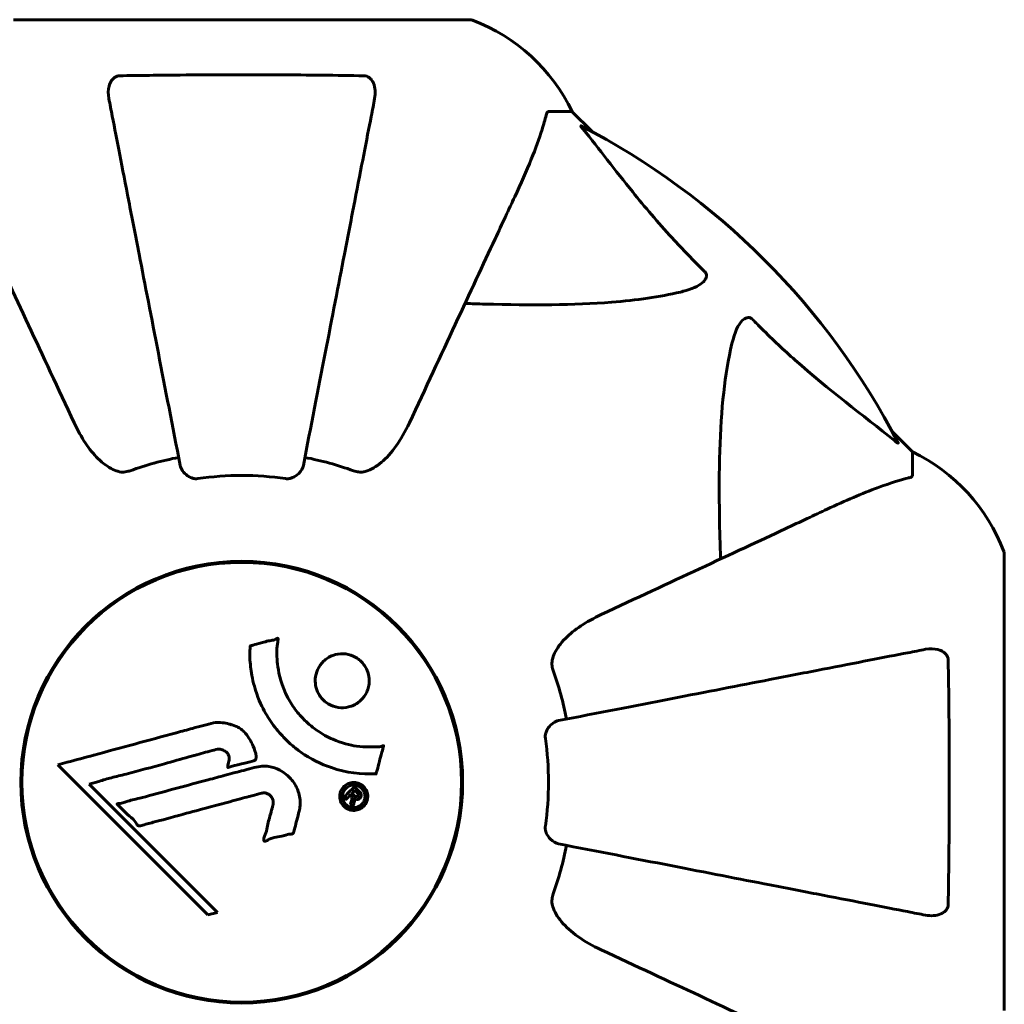
# Model space of a CAD drawing. Units: millimetres. Extents: x 10412 to 27095, y -844 to 19717.
# Drawn here: x 21389 to 21524, y 12132 to 12268 of the extents above; entities that cross this region are included whole.
import ezdxf

# ---------------------------------------------------------------- set-up
doc = ezdxf.new("R2010")
doc.units = ezdxf.units.MM
doc.header["$LTSCALE"] = 90
doc.layers.add('Widoczne (ISO)', color=7, linetype='Continuous', lineweight=60)
doc.layers.add('Wymiar (ISO)', color=7, linetype='Continuous', lineweight=18, true_color=0x00803f)
doc.styles.add('Tekst etykiety (ISO)', font='tahoma.ttf')
doc.dimstyles.new('Domyślne (ISO)', dxfattribs={"dimscale": 90, "dimtxt": 3.5, "dimasz": 2.5, "dimexe": 3.175, "dimexo": 0, "dimgap": 0.762, "dimtad": 1, "dimtoh": 1, "dimdec": 0, "dimrnd": 1e-08, "dimzin": 0, "dimtxsty": 'Tekst etykiety (ISO)', "dimcen": 0.09, "dimdle": 10, "dimclrd": 256, "dimclre": 256, "dimclrt": 256, "dimadec": 0, "dimazin": 0, "dimtfac": 0.714286, "dimtdec": 0, "dimtmove": 0, "dimatfit": 3, "dimfxl": 0, "dimtolj": 1, "dimtzin": 0, "dimlwd": -1, "dimlwe": -1, "dimarcsym": 0})

# ---------------------------------------------------------------- blocks, each defined once
blk = doc.blocks.new('*D4')
at = {"layer": 'Defpoints', "color": 0, "transparency": 16777216}
for p in [(21449.95, 13662.93), (23315.36, 3644.46), (26809.13, 3644.46)]:
    blk.add_point(p, dxfattribs=at)
at = {"layer": 'Wymiar (ISO)', "transparency": 16777216}
for p, q in [((21449.95, 13662.93), (27094.88, 13662.93)), ((26809.13, 13437.93), (26809.13, 3869.46)), ((23315.36, 3644.46), (27094.88, 3644.46))]:
    blk.add_line(p, q, dxfattribs=at)
for points in [[(26771.63, 13437.93), (26846.63, 13437.93), (26809.13, 13662.93)], [(26771.63, 3869.46), (26846.63, 3869.46), (26809.13, 3644.46)]]:
    blk.add_solid(points, dxfattribs=at)
at = {"layer": 'Wymiar (ISO)', "transparency": 16777216, "insert": (26411.16, 8653.69), "char_height": 315, "attachment_point": 2, "rotation": 90, "style": 'Tekst etykiety (ISO)'}
blk.add_mtext('\\A1;10018', dxfattribs=at)
blk = doc.blocks.new('*D5')
at = {"layer": 'Defpoints', "color": 0, "transparency": 16777216}
for p in [(11687.99, 14661.82), (11687.99, 10341.97), (25730.51, 9213.96)]:
    blk.add_point(p, dxfattribs=at)
at = {"layer": 'Wymiar (ISO)', "transparency": 16777216}
for p, q in [((11687.99, 10341.97), (11687.99, 14947.57)), ((25730.51, 9213.96), (25730.51, 14947.57)), ((25505.51, 14661.82), (11912.99, 14661.82))]:
    blk.add_line(p, q, dxfattribs=at)
for points in [[(11912.99, 14699.32), (11912.99, 14624.32), (11687.99, 14661.82)], [(25505.51, 14699.32), (25505.51, 14624.32), (25730.51, 14661.82)]]:
    blk.add_solid(points, dxfattribs=at)
at = {"layer": 'Wymiar (ISO)', "transparency": 16777216, "insert": (18709.25, 15058.51), "char_height": 315, "attachment_point": 2, "style": 'Tekst etykiety (ISO)'}
blk.add_mtext('\\A1;14043', dxfattribs=at)

msp = doc.modelspace()

# ---------------------------------------------------------------- linework, layer by layer
at = {"layer": 'Widoczne (ISO)'}
for p, q in [((21451.1, 12267.52), (21388.5, 12267.52)), ((21461.94, 12254.93), (21465.1, 12254.93)), ((21467.85, 12252.18), (21465.1, 12254.93)), ((21465.1, 12254.93), (21467.85, 12252.18)), ((21511.8, 12208.23), (21509.06, 12210.98)), ((21509.06, 12210.98), (21511.8, 12208.23)), ((21511.8, 12205.06), (21511.8, 12208.23)), ((21524.4, 12131.63), (21524.4, 12194.23)), ((21389.93, 12167.03), (21389.78, 12167.03)), ((21449.83, 12167.03), (21449.67, 12167.03)), ((21394.56, 12165.31), (21415.15, 12144.72)), ((21398.87, 12162.68), (21400.2, 12163.03)), ((21416.48, 12145.07), (21398.87, 12162.68)), ((21389.78, 12158.83), (21389.93, 12158.83)), ((21449.67, 12158.83), (21449.83, 12158.83)), ((21415.15, 12144.72), (21416.48, 12145.07))]:
    msp.add_line(p, q, dxfattribs=at)
for radius in [30.3, 30.15]:
    msp.add_circle((21419.8, 12162.93), radius, dxfattribs=at)
for centre, radius, start, end in [((21449.95, 12162.93), 1500, 0, 90), ((21451.1, 12266.52), 1, 69.1867, 90), ((21451.1, 12266.52), 1, 69.1867, 90), ((21442.58, 12244.09), 25, 25.6956, 69.1867), ((21442.58, 12244.09), 25, 25.6956, 69.1867), ((21419.8, 12162.93), 101.36, 27.3738, 62.6262), ((21500.96, 12185.7), 25, 20.8133, 64.3044), ((21500.96, 12185.7), 25, 20.8133, 64.3044), ((21419.8, 12162.93), 45.39, 101, 109.723), ((21419.8, 12162.93), 45.39, 70.277, 79), ((21419.8, 12162.93), 42.08, 81.774, 98.226), ((21523.4, 12194.23), 1, 0, 20.8133), ((21523.4, 12194.23), 1, 0, 20.8133), ((21419.8, 12162.93), 45.39, 11, 19.723), ((21419.8, 12162.93), 42.08, 351.774, 8.226), ((21419.8, 12162.93), 45.39, 340.277, 349)]:
    msp.add_arc(centre, radius, start, end, dxfattribs=at)
for points, knots in [([(21401.58, 12256.7), (21401.46, 12257.32), (21401.47, 12257.92), (21401.68, 12258.71), (21401.8, 12258.97), (21402.03, 12259.32), (21402.15, 12259.45), (21402.39, 12259.63), (21402.5, 12259.7), (21402.69, 12259.77), (21402.76, 12259.79), (21402.9, 12259.82), (21402.97, 12259.83), (21403.05, 12259.83)], [0, 0, 0, 0, 0.2316755, 0.2316755, 0.3642878, 0.3642878, 0.4481993, 0.4481993, 0.5091909, 0.5091909, 0.5443069, 0.5443069, 0.5810898, 0.5810898, 0.5810898, 0.5810898]), ([(21403.05, 12259.83), (21405.72, 12259.88), (21408.5, 12259.91), (21415.81, 12259.98), (21420.39, 12259.98), (21428.93, 12259.94), (21432.85, 12259.9), (21436.56, 12259.83)], [-3.948618, -3.948618, -3.948618, -3.948618, -3.078035, -3.078035, -1.710872, -1.710872, -0.498651, -0.498651, -0.498651, -0.498651]), ([(21436.56, 12259.83), (21436.69, 12259.83), (21436.81, 12259.81), (21437.06, 12259.72), (21437.16, 12259.67), (21437.38, 12259.52), (21437.48, 12259.42), (21437.7, 12259.16), (21437.8, 12258.98), (21438, 12258.51), (21438.07, 12258.18), (21438.13, 12257.44), (21438.1, 12257.06), (21438.03, 12256.7)], [0, 0, 0, 0, 0.0405527, 0.0405527, 0.0770027, 0.0770027, 0.1196644, 0.1196644, 0.1860906, 0.1860906, 0.2931262, 0.2931262, 0.4025768, 0.4025768, 0.4025768, 0.4025768]), ([(21401.58, 12256.7), (21401.72, 12255.95), (21401.88, 12255.14), (21402.35, 12252.71), (21402.7, 12250.94), (21403.45, 12247.06), (21403.86, 12244.93), (21404.75, 12240.37), (21405.22, 12237.93), (21405.73, 12235.35), (21406.53, 12231.21), (21407.42, 12226.65), (21409.31, 12216.91), (21410.32, 12211.74), (21411.36, 12206.39), (21411.36, 12206.39), (21411.36, 12206.39)], [0.494658, 0.494658, 0.494658, 0.494658, 1.116027, 1.116027, 2.232055, 2.232055, 3.348082, 3.348082, 4.464109, 4.464109, 4.464109, 6.253052, 6.253052, 8.041993, 8.041993, 8.042107, 8.042107, 8.042107, 8.042107]), ([(21428.25, 12206.39), (21428.25, 12206.39), (21428.25, 12206.39), (21429.29, 12211.74), (21430.3, 12216.91), (21432.19, 12226.64), (21433.07, 12231.2), (21433.88, 12235.34), (21434.38, 12237.93), (21434.86, 12240.36), (21435.74, 12244.93), (21436.16, 12247.05), (21436.91, 12250.94), (21437.25, 12252.7), (21437.73, 12255.14), (21437.89, 12255.95), (21438.03, 12256.7)], [0.888905, 0.888905, 0.888905, 0.888905, 0.88942, 0.88942, 2.677464, 2.677464, 4.465509, 4.465509, 4.465509, 5.581887, 5.581887, 6.698264, 6.698264, 7.814641, 7.814641, 8.436361, 8.436361, 8.436361, 8.436361]), ([(21461.94, 12254.93), (21461.86, 12254.93), (21461.8, 12254.9), (21461.66, 12254.78), (21461.6, 12254.63), (21461.55, 12254.42)], [0, 0, 0, 0, 0.0651008, 0.0651008, 0.1767336, 0.1767336, 0.1767336, 0.1767336]), ([(21457.25, 12243.23), (21458.09, 12245.04), (21458.86, 12246.77), (21460.1, 12249.84), (21460.6, 12251.21), (21461.21, 12253.15), (21461.39, 12253.82), (21461.55, 12254.42)], [-2.923859, -2.923859, -2.923859, -2.923859, -1.830403, -1.830403, -0.841646, -0.841646, -0.273627, -0.273627, -0.273627, -0.273627]), ([(21466.62, 12252.5), (21466.62, 12252.51), (21466.61, 12252.52), (21466.5, 12252.65), (21466.42, 12252.76), (21466.34, 12252.9), (21466.32, 12252.94), (21466.33, 12252.97), (21466.35, 12252.97), (21466.39, 12252.95), (21466.4, 12252.95), (21466.41, 12252.94)], [0.8751293, 0.8751293, 0.8751293, 0.8751293, 0.8786792, 0.8786792, 0.9337906, 0.9337906, 0.9692974, 0.9692974, 1.0016433, 1.0016433, 1.0082698, 1.0082698, 1.0082698, 1.0082698]), ([(21466.62, 12252.5), (21468.79, 12249.82), (21471.03, 12246.87), (21475.08, 12241.85), (21476.86, 12239.74), (21480.27, 12236.02), (21481.75, 12234.49), (21483.28, 12232.99)], [-3.381682, -3.381682, -3.381682, -3.381682, -2.051079, -2.051079, -1.136838, -1.136838, -0.473976, -0.473976, -0.473976, -0.473976]), ([(21382.36, 12243.23), (21383.19, 12241.46), (21384.1, 12239.5), (21385.09, 12237.37), (21386.7, 12233.91), (21388.55, 12229.96), (21392.5, 12221.47), (21394.6, 12216.97), (21396.82, 12212.22)], [4.887142, 4.887142, 4.887142, 4.887142, 6.128309, 6.128309, 6.128309, 8.145415, 8.145415, 10.06423, 10.06423, 10.06423, 10.06423]), ([(21442.79, 12212.22), (21445.02, 12217.01), (21447.14, 12221.55), (21451.11, 12230.06), (21452.94, 12234), (21454.55, 12237.45), (21455.53, 12239.55), (21456.43, 12241.48), (21457.25, 12243.23)], [2.163328, 2.163328, 2.163328, 2.163328, 4.09795, 4.09795, 6.113906, 6.113906, 6.113906, 7.34072, 7.34072, 7.34072, 7.34072]), ([(21483.28, 12232.99), (21483.29, 12232.99), (21483.3, 12232.98), (21483.35, 12232.93), (21483.39, 12232.88), (21483.46, 12232.77), (21483.49, 12232.71), (21483.54, 12232.57), (21483.55, 12232.48), (21483.54, 12232.26), (21483.5, 12232.12), (21483.36, 12231.85), (21483.24, 12231.7), (21483.12, 12231.58), (21482.68, 12231.14), (21481.9, 12230.71), (21480.5, 12230.3), (21480.24, 12230.23), (21479.97, 12230.17)], [3.5334714, 3.5334714, 3.5334714, 3.5334714, 3.5360525, 3.5360525, 3.5562458, 3.5562458, 3.5793269, 3.5793269, 3.6167663, 3.6167663, 3.6956214, 3.6956214, 3.804605, 3.804605, 3.804605, 4.1935737, 4.1935737, 4.2774028, 4.2774028, 4.2774028, 4.2774028]), ([(21479.97, 12230.17), (21477.13, 12229.5), (21473.99, 12229.05), (21465.38, 12228.36), (21459.58, 12228.36), (21452.25, 12228.54), (21451.34, 12228.57), (21450.43, 12228.6)], [-5.840532, -5.840532, -5.840532, -5.840532, -4.31233, -4.31233, -2.04169, -2.04169, -1.725442, -1.725442, -1.725442, -1.725442]), ([(21487.04, 12223.1), (21487.41, 12224.68), (21487.92, 12225.71), (21488.45, 12226.25), (21488.67, 12226.47), (21488.9, 12226.6), (21489.2, 12226.67), (21489.31, 12226.68), (21489.5, 12226.64), (21489.57, 12226.62), (21489.7, 12226.55), (21489.76, 12226.51), (21489.83, 12226.45), (21489.85, 12226.43), (21489.87, 12226.41)], [4.2161666, 4.2161666, 4.2161666, 4.2161666, 4.692072, 4.692072, 4.692072, 4.8854145, 4.8854145, 4.96663, 4.96663, 5.010038, 5.010038, 5.039388, 5.039388, 5.0498949, 5.0498949, 5.0498949, 5.0498949]), ([(21489.87, 12226.41), (21490.28, 12225.99), (21490.68, 12225.58), (21492.64, 12223.63), (21494.17, 12222.2), (21500.34, 12216.72), (21504.91, 12213.36), (21509.37, 12209.75)], [-3.292921, -3.292921, -3.292921, -3.292921, -3.092582, -3.092582, -2.344532, -2.344532, -0.096806, -0.096806, -0.096806, -0.096806]), ([(21485.47, 12193.55), (21485.41, 12195.53), (21485.36, 12197.45), (21485.22, 12205.69), (21485.34, 12211.38), (21486.18, 12218.73), (21486.54, 12220.98), (21487.04, 12223.1)], [-7.441453, -7.441453, -7.441453, -7.441453, -6.631063, -6.631063, -3.871284, -3.871284, -2.578772, -2.578772, -2.578772, -2.578772]), ([(21403.05, 12205.51), (21402.71, 12205.59), (21402.4, 12205.71), (21401.46, 12206.15), (21400.77, 12206.64), (21398.89, 12208.52), (21397.77, 12210.18), (21396.82, 12212.22)], [0.1601511, 0.1601511, 0.1601511, 0.1601511, 0.2790519, 0.2790519, 0.5595742, 0.5595742, 1.0331286, 1.0331286, 1.0331286, 1.0331286]), ([(21442.79, 12212.22), (21441.67, 12209.82), (21440.33, 12207.97), (21438.25, 12206.21), (21437.55, 12205.81), (21436.78, 12205.57), (21436.67, 12205.54), (21436.56, 12205.51)], [0, 0, 0, 0, 1.237629, 1.237629, 1.877414, 1.877414, 1.97501, 1.97501, 1.97501, 1.97501]), ([(21509.82, 12209.54), (21509.84, 12209.5), (21509.85, 12209.47), (21509.83, 12209.45), (21509.8, 12209.45), (21509.71, 12209.5), (21509.65, 12209.54), (21509.51, 12209.64), (21509.45, 12209.69), (21509.37, 12209.75)], [0.66790836, 0.66790836, 0.66790836, 0.66790836, 0.68756319, 0.68756319, 0.70698655, 0.70698655, 0.72910654, 0.72910654, 0.74763999, 0.74763999, 0.74763999, 0.74763999]), ([(21413.78, 12204.58), (21413.65, 12204.56), (21413.52, 12204.55), (21413.23, 12204.58), (21413.08, 12204.62), (21412.74, 12204.74), (21412.54, 12204.84), (21412.09, 12205.16), (21411.87, 12205.38), (21411.52, 12205.88), (21411.41, 12206.14), (21411.36, 12206.39)], [0, 0, 0, 0, 0.0396836, 0.0396836, 0.0905188, 0.0905188, 0.1673316, 0.1673316, 0.2736365, 0.2736365, 0.3778204, 0.3778204, 0.3778204, 0.3778204]), ([(21428.25, 12206.39), (21428.18, 12206), (21427.94, 12205.6), (21427.37, 12205.03), (21427.08, 12204.83), (21426.63, 12204.65), (21426.47, 12204.6), (21426.22, 12204.56), (21426.14, 12204.56), (21425.98, 12204.56), (21425.9, 12204.56), (21425.82, 12204.58)], [0, 0, 0, 0, 0.2355522, 0.2355522, 0.4078692, 0.4078692, 0.4868555, 0.4868555, 0.5223203, 0.5223203, 0.5562282, 0.5562282, 0.5562282, 0.5562282]), ([(21403.05, 12205.51), (21403.18, 12205.49), (21403.31, 12205.47), (21403.7, 12205.47), (21403.96, 12205.51), (21404.3, 12205.6), (21404.4, 12205.63), (21404.49, 12205.66)], [-0.1558142, -0.1558142, -0.1558142, -0.1558142, -0.1088399, -0.1088399, -0.0285547, -0.0285547, 0, 0, 0, 0]), ([(21435.12, 12205.66), (21435.36, 12205.58), (21435.6, 12205.52), (21436.07, 12205.46), (21436.29, 12205.46), (21436.52, 12205.51), (21436.54, 12205.51), (21436.56, 12205.51)], [-0.6576908, -0.6576908, -0.6576908, -0.6576908, -0.5826884, -0.5826884, -0.5093339, -0.5093339, -0.502027, -0.502027, -0.502027, -0.502027]), ([(21511.29, 12204.68), (21511.45, 12204.72), (21511.6, 12204.77), (21511.76, 12204.89), (21511.8, 12204.96), (21511.8, 12205.06)], [0, 0, 0, 0, 0.1541752, 0.1541752, 0.2866473, 0.2866473, 0.2866473, 0.2866473]), ([(21511.29, 12204.68), (21510.27, 12204.41), (21508.87, 12204.01), (21504.91, 12202.55), (21502.59, 12201.53), (21500.11, 12200.38)], [-2.891192, -2.891192, -2.891192, -2.891192, -1.528318, -1.528318, 0, 0, 0, 0]), ([(21500.11, 12200.38), (21498.35, 12199.56), (21496.42, 12198.66), (21494.32, 12197.68), (21490.87, 12196.07), (21486.93, 12194.23), (21478.42, 12190.26), (21473.89, 12188.15), (21469.1, 12185.92)], [4.887094, 4.887094, 4.887094, 4.887094, 6.113907, 6.113907, 6.113907, 8.129864, 8.129864, 10.064486, 10.064486, 10.064486, 10.064486]), ([(21462.39, 12179.69), (21462.46, 12180.02), (21462.58, 12180.34), (21463.02, 12181.27), (21463.51, 12181.96), (21465.39, 12183.85), (21467.05, 12184.96), (21469.1, 12185.92)], [0.1601511, 0.1601511, 0.1601511, 0.1601511, 0.2789651, 0.2789651, 0.5590911, 0.5590911, 1.0329565, 1.0329565, 1.0329565, 1.0329565]), ([(21438.22, 12164.08), (21438.22, 12164.08), (21438.22, 12164.08), (21436.21, 12163.98), (21434.12, 12164.24), (21430.65, 12165.42), (21429.24, 12166.12), (21427.49, 12167.35), (21427.07, 12167.69), (21426.39, 12168.27), (21426.13, 12168.5), (21425.65, 12168.98), (21425.43, 12169.21), (21424.92, 12169.77), (21424.64, 12170.1), (21423.82, 12171.15), (21423.33, 12171.91), (21422.47, 12173.5), (21421.94, 12174.61), (21421.25, 12177.11), (21421.1, 12178.06), (21420.97, 12179.17), (21420.93, 12179.58), (21420.91, 12180.33), (21420.91, 12180.66), (21420.94, 12181.21), (21420.95, 12181.32), (21420.96, 12181.52), (21420.96, 12181.56), (21420.96, 12181.6), (21420.96, 12181.61), (21420.96, 12181.63), (21420.96, 12181.63), (21420.97, 12181.64), (21420.97, 12181.64), (21420.98, 12181.65), (21420.98, 12181.65), (21420.99, 12181.66), (21421.01, 12181.66), (21421.03, 12181.66), (21421.05, 12181.66), (21421.17, 12181.68), (21421.24, 12181.71), (21421.68, 12181.86), (21421.87, 12181.87), (21422.91, 12182.17), (21423.18, 12182.25), (21423.75, 12182.37), (21423.9, 12182.37), (21424.39, 12182.49), (21424.55, 12182.59), (21424.66, 12182.65), (21424.68, 12182.66), (21424.72, 12182.67), (21424.73, 12182.67), (21424.75, 12182.67), (21424.75, 12182.67), (21424.75, 12182.67), (21424.76, 12182.67), (21424.76, 12182.67), (21424.76, 12182.67), (21424.76, 12182.67), (21424.76, 12182.67), (21424.77, 12182.67), (21424.77, 12182.66), (21424.78, 12182.66), (21424.78, 12182.66), (21424.78, 12182.65), (21424.78, 12182.65), (21424.79, 12182.63), (21424.79, 12182.62), (21424.79, 12182.59), (21424.79, 12182.56), (21424.78, 12182.23), (21424.71, 12182.05), (21424.55, 12180.68), (21424.63, 12179.63), (21424.91, 12177.7), (21425.23, 12176.2), (21426.46, 12173.89), (21426.86, 12173.28), (21427.51, 12172.44), (21427.72, 12172.19), (21428.12, 12171.75), (21428.29, 12171.57), (21428.66, 12171.21), (21428.86, 12171.03), (21429.38, 12170.58), (21429.72, 12170.32), (21430.84, 12169.53), (21431.59, 12169.12), (21433.47, 12168.32), (21434.7, 12168.01), (21435.52, 12167.88), (21436.93, 12167.65), (21437.58, 12167.87), (21438.47, 12167.78), (21438.56, 12167.77), (21438.83, 12167.8), (21438.96, 12167.85), (21439.08, 12167.9), (21439.12, 12167.91), (21439.16, 12167.93), (21439.18, 12167.93), (21439.21, 12167.93), (21439.21, 12167.94), (21439.23, 12167.94), (21439.23, 12167.93), (21439.24, 12167.93), (21439.24, 12167.93), (21439.25, 12167.93), (21439.25, 12167.93), (21439.25, 12167.92), (21439.25, 12167.92), (21439.25, 12167.92), (21439.25, 12167.92), (21439.25, 12167.92), (21439.25, 12167.92), (21439.25, 12167.92), (21439.25, 12167.91), (21439.25, 12167.91), (21439.25, 12167.91), (21439.25, 12167.9), (21439.25, 12167.9), (21439.25, 12167.89), (21439.25, 12167.88), (21439.19, 12167.68), (21439.12, 12167.39), (21438.88, 12166.52), (21438.78, 12166.2), (21438.56, 12165.3), (21438.51, 12164.91), (21438.33, 12164.49), (21438.29, 12164.43), (21438.26, 12164.31), (21438.26, 12164.28), (21438.26, 12164.23), (21438.26, 12164.22), (21438.26, 12164.19), (21438.26, 12164.18), (21438.26, 12164.15), (21438.26, 12164.14), (21438.26, 12164.12), (21438.26, 12164.11), (21438.25, 12164.1), (21438.25, 12164.09), (21438.24, 12164.08), (21438.24, 12164.08), (21438.23, 12164.08), (21438.23, 12164.08), (21438.23, 12164.08), (21438.23, 12164.08), (21438.22, 12164.08)], [1.550053, 1.550053, 1.550053, 1.550053, 1.554927, 1.554927, 3.582662, 3.582662, 5.020836, 5.020836, 5.494911, 5.494911, 5.785278, 5.785278, 6.046356, 6.046356, 6.380431, 6.380431, 7.048375, 7.048375, 7.695694, 7.695694, 8.13367, 8.13367, 8.379756, 8.379756, 8.571324, 8.571324, 8.692566, 8.692566, 8.751433, 8.751433, 8.771919, 8.771919, 8.785911, 8.785911, 8.794965, 8.794965, 8.807208, 8.807208, 8.832194, 8.832194, 8.853922, 8.853922, 8.928845, 8.928845, 9.13158, 9.13158, 9.203479, 9.203479, 9.29044, 9.29044, 9.379579, 9.379579, 9.394239, 9.394239, 9.406798, 9.406798, 9.40982, 9.40982, 9.411393, 9.411393, 9.412538, 9.412538, 9.413951, 9.413951, 9.416417, 9.416417, 9.419133, 9.419133, 9.422197, 9.422197, 9.426989, 9.426989, 9.440756, 9.440756, 9.579448, 9.579448, 9.875519, 9.875519, 10.245186, 10.245186, 10.382811, 10.382811, 10.442767, 10.442767, 10.486114, 10.486114, 10.530797, 10.530797, 10.598473, 10.598473, 10.746704, 10.746704, 11.001521, 11.001521, 11.001521, 11.44171, 11.44171, 11.496908, 11.496908, 11.562717, 11.562717, 11.585995, 11.585995, 11.596716, 11.596716, 11.60235, 11.60235, 11.604883, 11.604883, 11.606581, 11.606581, 11.607977, 11.607977, 11.60886, 11.60886, 11.609382, 11.609382, 11.609836, 11.609836, 11.610402, 11.610402, 11.611553, 11.611553, 11.613587, 11.613587, 11.618733, 11.618733, 11.769594, 11.769594, 12.024348, 12.024348, 12.353295, 12.353295, 12.453308, 12.453308, 12.48891, 12.48891, 12.500731, 12.500731, 12.516544, 12.516544, 12.526612, 12.526612, 12.537107, 12.537107, 12.543051, 12.543051, 12.546982, 12.546982, 12.550918, 12.550918, 12.551574, 12.551574, 12.551574, 12.551574]), ([(21513.57, 12181.16), (21512.83, 12181.01), (21512.02, 12180.85), (21509.58, 12180.38), (21507.82, 12180.04), (21503.93, 12179.28), (21501.81, 12178.87), (21497.24, 12177.98), (21494.81, 12177.51), (21492.22, 12177.01), (21488.08, 12176.2), (21483.52, 12175.32), (21473.79, 12173.42), (21468.61, 12172.42), (21463.27, 12171.38), (21463.26, 12171.38), (21463.26, 12171.38)], [0.494658, 0.494658, 0.494658, 0.494658, 1.116027, 1.116027, 2.232055, 2.232055, 3.348082, 3.348082, 4.464109, 4.464109, 4.464109, 6.253052, 6.253052, 8.041993, 8.041993, 8.042107, 8.042107, 8.042107, 8.042107]), ([(21513.57, 12181.16), (21514.19, 12181.28), (21514.79, 12181.26), (21515.59, 12181.05), (21515.84, 12180.94), (21516.19, 12180.7), (21516.32, 12180.59), (21516.51, 12180.35), (21516.57, 12180.24), (21516.65, 12180.05), (21516.67, 12179.98), (21516.69, 12179.83), (21516.7, 12179.76), (21516.7, 12179.69)], [0, 0, 0, 0, 0.2316755, 0.2316755, 0.3642878, 0.3642878, 0.4481993, 0.4481993, 0.5091909, 0.5091909, 0.5443069, 0.5443069, 0.5810898, 0.5810898, 0.5810898, 0.5810898]), ([(21436.2, 12174.23), (21436.17, 12174.2), (21436.14, 12174.17), (21435.74, 12173.8), (21435.3, 12173.53), (21434.36, 12173.2), (21433.87, 12173.12), (21432.92, 12173.18), (21432.46, 12173.29), (21431.78, 12173.6), (21431.55, 12173.74), (21431.17, 12174.04), (21431.01, 12174.17), (21430.72, 12174.49), (21430.58, 12174.66), (21430.26, 12175.17), (21430.1, 12175.52), (21429.9, 12176.28), (21429.86, 12176.69), (21429.92, 12177.53), (21430.02, 12177.96), (21430.4, 12178.8), (21430.68, 12179.19), (21431.35, 12179.83), (21431.77, 12180.13), (21432.75, 12180.49), (21433.24, 12180.57), (21434.19, 12180.53), (21434.65, 12180.43), (21435.34, 12180.12), (21435.58, 12179.98), (21435.96, 12179.7), (21436.11, 12179.56), (21436.4, 12179.26), (21436.53, 12179.1), (21436.84, 12178.64), (21436.99, 12178.34), (21437.22, 12177.64), (21437.29, 12177.24), (21437.28, 12176.56), (21437.25, 12176.28), (21437.13, 12175.75), (21437.05, 12175.51), (21436.94, 12175.29), (21436.73, 12174.82), (21436.44, 12174.47), (21436.2, 12174.23)], [0.159159, 0.159159, 0.159159, 0.159159, 0.180111, 0.180111, 0.432887, 0.432887, 0.66828, 0.66828, 0.889618, 0.889618, 1.015058, 1.015058, 1.108024, 1.108024, 1.208211, 1.208211, 1.376536, 1.376536, 1.554821, 1.554821, 1.748254, 1.748254, 1.955654, 1.955654, 2.151012, 2.151012, 2.317406, 2.317406, 2.471692, 2.471692, 2.561266, 2.561266, 2.625626, 2.625626, 2.692428, 2.692428, 2.798364, 2.798364, 2.921705, 2.921705, 3.009026, 3.009026, 3.087627, 3.087627, 3.087627, 3.246786, 3.246786, 3.246786, 3.246786]), ([(21462.39, 12179.69), (21462.36, 12179.56), (21462.35, 12179.42), (21462.34, 12179.03), (21462.38, 12178.78), (21462.47, 12178.43), (21462.5, 12178.34), (21462.53, 12178.25)], [-0.1558142, -0.1558142, -0.1558142, -0.1558142, -0.1088397, -0.1088397, -0.0285546, -0.0285546, 0, 0, 0, 0]), ([(21516.7, 12179.69), (21516.75, 12177.02), (21516.79, 12174.25), (21516.85, 12167.3), (21516.86, 12163.09), (21516.82, 12154.52), (21516.78, 12150.23), (21516.7, 12146.17)], [-3.839757, -3.839757, -3.839757, -3.839757, -2.971401, -2.971401, -1.713368, -1.713368, -0.390285, -0.390285, -0.390285, -0.390285]), ([(21394.56, 12165.31), (21394.99, 12165.43), (21395.43, 12165.55), (21397.06, 12165.99), (21398.28, 12166.32), (21403.22, 12167.65), (21407.02, 12168.68), (21411.58, 12169.92), (21412.31, 12170.11), (21413.57, 12170.46), (21414.08, 12170.59), (21415.62, 12171.01), (21416.23, 12171.21), (21417.47, 12171.06), (21417.79, 12170.99), (21418.23, 12170.87), (21418.37, 12170.83), (21419.12, 12170.59), (21419.51, 12170.38), (21420.03, 12169.94), (21420.18, 12169.79), (21420.75, 12169.11), (21421.11, 12168.45), (21421.53, 12167.51), (21421.74, 12166.97), (21421.77, 12166.39), (21421.77, 12166.25), (21421.73, 12166.1), (21421.71, 12166.06), (21421.65, 12165.99), (21421.61, 12165.96), (21421.49, 12165.88), (21421.38, 12165.84), (21420.91, 12165.68), (21420.37, 12165.58), (21418.97, 12165.28), (21418.6, 12165.18), (21418.08, 12164.99), (21418, 12164.96), (21417.93, 12164.95), (21417.92, 12164.95), (21417.9, 12164.95), (21417.9, 12164.95), (21417.89, 12164.96), (21417.88, 12164.96), (21417.88, 12164.97), (21417.87, 12164.98), (21417.87, 12164.99), (21417.87, 12165), (21417.87, 12165.04), (21417.87, 12165.07), (21417.91, 12165.28), (21417.99, 12165.56), (21418.08, 12166.02), (21418.11, 12166.21), (21418.06, 12166.51), (21418.02, 12166.63), (21417.86, 12166.9), (21417.75, 12167.01), (21417.51, 12167.21), (21417.32, 12167.32), (21416.91, 12167.47), (21416.74, 12167.48), (21416.53, 12167.47), (21416.43, 12167.45), (21415.63, 12167.26), (21414.68, 12166.99), (21413.5, 12166.67), (21413.03, 12166.54), (21411.45, 12166.1), (21410.33, 12165.78), (21407.45, 12164.98), (21405.69, 12164.51), (21403.2, 12163.87), (21402.55, 12163.71), (21401.36, 12163.4), (21400.78, 12163.24), (21400.2, 12163.03)], [0, 0, 0, 0, 0.142459, 0.142459, 0.538573, 0.538573, 1.736918, 1.736918, 1.965538, 1.965538, 2.132306, 2.132306, 2.520461, 2.520461, 2.650498, 2.650498, 2.712235, 2.712235, 2.985498, 2.985498, 3.118451, 3.118451, 3.52075, 3.52075, 3.794393, 3.794393, 3.840632, 3.840632, 3.860168, 3.860168, 3.879001, 3.879001, 3.910522, 3.910522, 4.008712, 4.008712, 4.141449, 4.141449, 4.181618, 4.181618, 4.194441, 4.194441, 4.201587, 4.201587, 4.207543, 4.207543, 4.214479, 4.214479, 4.225532, 4.225532, 4.247087, 4.247087, 4.326597, 4.326597, 4.394184, 4.394184, 4.438525, 4.438525, 4.490981, 4.490981, 4.591124, 4.591124, 4.705512, 4.705512, 4.811076, 4.811076, 5.155842, 5.155842, 5.391676, 5.391676, 5.957817, 5.957817, 6.847309, 6.847309, 7.218807, 7.218807, 7.573898, 7.573898, 7.573898, 7.573898]), ([(21461.45, 12168.95), (21461.43, 12169.08), (21461.43, 12169.21), (21461.45, 12169.5), (21461.49, 12169.65), (21461.61, 12170), (21461.72, 12170.2), (21462.03, 12170.64), (21462.26, 12170.87), (21462.75, 12171.21), (21463.01, 12171.33), (21463.26, 12171.38)], [0, 0, 0, 0, 0.0396836, 0.0396836, 0.0905188, 0.0905188, 0.1673316, 0.1673316, 0.2736365, 0.2736365, 0.3778204, 0.3778204, 0.3778204, 0.3778204]), ([(21427.67, 12158.96), (21427.58, 12158.6), (21427.48, 12158.19), (21427.26, 12157.38), (21427.17, 12157.04), (21427.06, 12156.55), (21427.04, 12156.46), (21427, 12156.29), (21426.98, 12156.23), (21426.92, 12156.04), (21426.89, 12156), (21426.87, 12155.96), (21426.86, 12155.95), (21426.85, 12155.93), (21426.84, 12155.92), (21426.82, 12155.9), (21426.81, 12155.9), (21426.77, 12155.87), (21426.74, 12155.86), (21426.66, 12155.83), (21426.6, 12155.82), (21426.31, 12155.79), (21426.21, 12155.8), (21425.54, 12155.6), (21425.45, 12155.54), (21424.68, 12155.42), (21424.35, 12155.39), (21423.88, 12155.24), (21423.78, 12155.2), (21423.6, 12155.12), (21423.52, 12155.08), (21423.37, 12154.99), (21423.3, 12154.95), (21423.18, 12154.89), (21423.14, 12154.87), (21423.07, 12154.84), (21423.04, 12154.83), (21423, 12154.82), (21422.97, 12154.82), (21422.93, 12154.83), (21422.91, 12154.83), (21422.89, 12154.85), (21422.88, 12154.86), (21422.86, 12154.88), (21422.85, 12154.89), (21422.83, 12154.94), (21422.82, 12154.98), (21422.8, 12155.1), (21422.81, 12155.17), (21422.85, 12155.35), (21422.89, 12155.45), (21423.22, 12156.14), (21423.28, 12156.8), (21423.58, 12157.99), (21423.73, 12158.46), (21423.94, 12159.27), (21423.97, 12159.41), (21424.08, 12159.82), (21424.14, 12160.01), (21424.1, 12160.45), (21424.05, 12160.62), (21423.88, 12160.94), (21423.77, 12161.06), (21423.54, 12161.26), (21423.39, 12161.35), (21423.13, 12161.44), (21422.96, 12161.48), (21422.59, 12161.45), (21422.46, 12161.42), (21421.82, 12161.25), (21421.35, 12161.12), (21420.4, 12160.87), (21420.01, 12160.76), (21419.13, 12160.53), (21418.65, 12160.39), (21417.21, 12160.01), (21416.27, 12159.75), (21414.14, 12159.18), (21412.96, 12158.86), (21410.03, 12158.08), (21408.71, 12157.7), (21407.32, 12157.35), (21406.76, 12157.21), (21406.14, 12157), (21406.03, 12156.97), (21405.85, 12156.94), (21405.78, 12156.93), (21405.71, 12156.93), (21405.68, 12156.93), (21405.61, 12156.95), (21405.58, 12156.98), (21405.5, 12157.05), (21405.45, 12157.12), (21405.28, 12157.38), (21405.21, 12157.53), (21404.57, 12158.18), (21404.24, 12158.41), (21403.41, 12159.18), (21403.16, 12159.51), (21402.81, 12159.82), (21402.78, 12159.85), (21402.75, 12159.88), (21402.72, 12159.9), (21402.71, 12159.92), (21402.7, 12159.92), (21402.7, 12159.93), (21402.7, 12159.93), (21402.7, 12159.93), (21402.7, 12159.93), (21402.7, 12159.93), (21402.7, 12159.94), (21402.7, 12159.94), (21402.7, 12159.94), (21402.7, 12159.95), (21402.7, 12159.95), (21402.71, 12159.95), (21402.71, 12159.96), (21402.72, 12159.96), (21402.72, 12159.97), (21402.74, 12159.97), (21402.76, 12159.98), (21402.81, 12159.99), (21402.87, 12160), (21403.17, 12160.02), (21403.38, 12160.03), (21403.95, 12160.24), (21404.08, 12160.3), (21404.93, 12160.55), (21405.44, 12160.64), (21406.6, 12160.95), (21409.47, 12161.73), (21412.34, 12162.5), (21415.98, 12163.47), (21416.76, 12163.68), (21417.99, 12164.01), (21418.44, 12164.13), (21419.29, 12164.36), (21419.68, 12164.46), (21420.67, 12164.72), (21421.11, 12164.85), (21422.29, 12165.13), (21422.88, 12165.2), (21424.06, 12165.01), (21424.56, 12164.83), (21425.67, 12164.24), (21426.17, 12163.8), (21426.87, 12163.01), (21427.28, 12162.45), (21427.76, 12161.07), (21427.84, 12160.43), (21427.8, 12159.65), (21427.78, 12159.49), (21427.73, 12159.22), (21427.71, 12159.09), (21427.67, 12158.96)], [3.720752, 3.720752, 3.720752, 3.720752, 3.903434, 3.903434, 4.044245, 4.044245, 4.102655, 4.102655, 4.13375, 4.13375, 4.203295, 4.203295, 4.246046, 4.246046, 4.278865, 4.278865, 4.322236, 4.322236, 4.422612, 4.422612, 4.584853, 4.584853, 5.298707, 5.298707, 5.877225, 5.877225, 6.307246, 6.307246, 6.434146, 6.434146, 6.534715, 6.534715, 6.638083, 6.638083, 6.70882, 6.70882, 6.748374, 6.748374, 6.787304, 6.787304, 6.814073, 6.814073, 6.837716, 6.837716, 6.857157, 6.857157, 6.884209, 6.884209, 6.935515, 6.935515, 7.014801, 7.014801, 7.466106, 7.466106, 7.893545, 7.893545, 7.979034, 7.979034, 8.159221, 8.159221, 8.269951, 8.269951, 8.400472, 8.400472, 8.569548, 8.569548, 8.675747, 8.675747, 8.741623, 8.741623, 8.803796, 8.803796, 8.848721, 8.848721, 8.906099, 8.906099, 9.020577, 9.020577, 9.168788, 9.168788, 9.395555, 9.395555, 9.53729, 9.53729, 9.564975, 9.564975, 9.586889, 9.586889, 9.603242, 9.603242, 9.622766, 9.622766, 9.658602, 9.658602, 9.763673, 9.763673, 9.867409, 9.867409, 10.00378, 10.00378, 10.014764, 10.014764, 10.053933, 10.053933, 10.061431, 10.061431, 10.065578, 10.065578, 10.068851, 10.068851, 10.072567, 10.072567, 10.079087, 10.079087, 10.086804, 10.086804, 10.097734, 10.097734, 10.117704, 10.117704, 10.163118, 10.163118, 10.290296, 10.290296, 10.805323, 10.805323, 11.039618, 11.039618, 11.405377, 11.405377, 11.405377, 12.314125, 12.314125, 12.566184, 12.566184, 12.717456, 12.717456, 12.850458, 12.850458, 13.059421, 13.059421, 13.461766, 13.461766, 13.779281, 13.779281, 14.236446, 14.236446, 14.651574, 14.651574, 14.976685, 14.976685, 15.060244, 15.060244, 15.126129, 15.126129, 15.126129, 15.126129]), ([(21436.52, 12162.34), (21436.6, 12162.27), (21436.67, 12162.18), (21436.92, 12161.82), (21437.01, 12161.57), (21437.09, 12161.18), (21437.09, 12161.04), (21437.08, 12160.82), (21437.07, 12160.7), (21437, 12160.43), (21436.95, 12160.25), (21436.73, 12159.85), (21436.56, 12159.65), (21436.18, 12159.34), (21435.98, 12159.24), (21435.6, 12159.11), (21435.35, 12159.05), (21434.82, 12159.08), (21434.58, 12159.14), (21434.13, 12159.35), (21433.93, 12159.5), (21433.62, 12159.83), (21433.47, 12160.04), (21433.31, 12160.47), (21433.25, 12160.67), (21433.23, 12161.01), (21433.24, 12161.14), (21433.29, 12161.44), (21433.33, 12161.58), (21433.45, 12161.87), (21433.56, 12162.08), (21433.87, 12162.42), (21434.04, 12162.57), (21434.46, 12162.79), (21434.7, 12162.87), (21435.14, 12162.92), (21435.36, 12162.92), (21435.8, 12162.81), (21436.02, 12162.72), (21436.2, 12162.6), (21436.3, 12162.54), (21436.41, 12162.45), (21436.52, 12162.34)], [0.03517, 0.03517, 0.03517, 0.03517, 0.059888, 0.059888, 0.123527, 0.123527, 0.18271, 0.18271, 0.250877, 0.250877, 0.324426, 0.324426, 0.427213, 0.427213, 0.544139, 0.544139, 0.683268, 0.683268, 0.814402, 0.814402, 0.975837, 0.975837, 1.11647, 1.11647, 1.200169, 1.200169, 1.255781, 1.255781, 1.339938, 1.339938, 1.493751, 1.493751, 1.604808, 1.604808, 1.702797, 1.702797, 1.776686, 1.776686, 1.843646, 1.843646, 1.843646, 1.878816, 1.878816, 1.878816, 1.878816]), ([(21436.26, 12162.08), (21436.21, 12162.12), (21436.16, 12162.17), (21436.1, 12162.21), (21435.92, 12162.35), (21435.71, 12162.43), (21435.42, 12162.52), (21435.23, 12162.55), (21434.84, 12162.51), (21434.64, 12162.45), (21434.28, 12162.26), (21434.12, 12162.14), (21433.85, 12161.81), (21433.76, 12161.64), (21433.67, 12161.4), (21433.64, 12161.28), (21433.61, 12161.04), (21433.61, 12160.93), (21433.65, 12160.62), (21433.71, 12160.42), (21433.89, 12160.09), (21434, 12159.95), (21434.29, 12159.7), (21434.45, 12159.6), (21434.83, 12159.46), (21435.03, 12159.43), (21435.48, 12159.46), (21435.69, 12159.53), (21436.05, 12159.7), (21436.21, 12159.84), (21436.43, 12160.09), (21436.53, 12160.25), (21436.65, 12160.54), (21436.68, 12160.66), (21436.72, 12160.92), (21436.71, 12161.04), (21436.69, 12161.32), (21436.62, 12161.51), (21436.5, 12161.76), (21436.44, 12161.87), (21436.32, 12162.01), (21436.29, 12162.04), (21436.26, 12162.08)], [0.9254387, 0.9254387, 0.9254387, 0.9254387, 0.947871, 0.947871, 0.947871, 1.0174772, 1.0174772, 1.1192055, 1.1192055, 1.1998483, 1.1998483, 1.2622756, 1.2622756, 1.3202006, 1.3202006, 1.3658674, 1.3658674, 1.4014574, 1.4014574, 1.4526936, 1.4526936, 1.4898156, 1.4898156, 1.5209317, 1.5209317, 1.5497177, 1.5497177, 1.5792216, 1.5792216, 1.6222446, 1.6222446, 1.6764173, 1.6764173, 1.708334, 1.708334, 1.7371926, 1.7371926, 1.8051055, 1.8051055, 1.85803, 1.85803, 1.8733098, 1.8733098, 1.8733098, 1.8733098]), ([(21433.82, 12160.87), (21433.83, 12160.88), (21433.85, 12160.9), (21434.14, 12161.19), (21434.4, 12161.45), (21434.77, 12161.82), (21434.9, 12161.95), (21435.14, 12162.19), (21435.14, 12162.2), (21435.21, 12162.25), (21435.22, 12162.27), (21435.25, 12162.3), (21435.25, 12162.3), (21435.25, 12162.31), (21435.26, 12162.31), (21435.26, 12162.31), (21435.26, 12162.31), (21435.26, 12162.31), (21435.26, 12162.31), (21435.26, 12162.31), (21435.26, 12162.31), (21435.26, 12162.31), (21435.26, 12162.31), (21435.27, 12162.31), (21435.27, 12162.31), (21435.28, 12162.3), (21435.29, 12162.28), (21435.41, 12162.17), (21435.52, 12162.06), (21435.74, 12161.84), (21435.79, 12161.78), (21435.95, 12161.62), (21436.05, 12161.53), (21436.14, 12161.38), (21436.18, 12161.31), (21436.2, 12161.19), (21436.2, 12161.15), (21436.2, 12161.08), (21436.19, 12161.05), (21436.17, 12160.96), (21436.15, 12160.91), (21436.08, 12160.8), (21436.03, 12160.74), (21435.95, 12160.67), (21435.89, 12160.63), (21435.75, 12160.58), (21435.68, 12160.57), (21435.58, 12160.58), (21435.55, 12160.58), (21435.47, 12160.6), (21435.42, 12160.61), (21435.31, 12160.66), (21435.3, 12160.69), (21435.26, 12160.71), (21435.25, 12160.71), (21435.24, 12160.72), (21435.24, 12160.72), (21435.24, 12160.72), (21435.24, 12160.72), (21435.24, 12160.72), (21435.24, 12160.72), (21435.24, 12160.72), (21435.24, 12160.72), (21435.24, 12160.72), (21435.24, 12160.72), (21435.24, 12160.72), (21435.24, 12160.72), (21435.24, 12160.72), (21435.24, 12160.72), (21435.24, 12160.71), (21435.24, 12160.71), (21435.24, 12160.71), (21435.24, 12160.71), (21435.24, 12160.71), (21435.24, 12160.7), (21435.26, 12160.68), (21435.26, 12160.66), (21435.27, 12160.64), (21435.27, 12160.62), (21435.27, 12160.61), (21435.28, 12160.59), (21435.28, 12160.55), (21435.28, 12160.53), (21435.28, 12160.47), (21435.28, 12160.42), (21435.24, 12160.26), (21435.21, 12160.12), (21435.15, 12159.91), (21435.11, 12159.78), (21435.08, 12159.64), (21435.08, 12159.64), (21435.08, 12159.63), (21435.08, 12159.63), (21435.08, 12159.62), (21435.08, 12159.62), (21435.08, 12159.62), (21435.07, 12159.62), (21435.07, 12159.62), (21435.07, 12159.62), (21435.07, 12159.62), (21435.07, 12159.62), (21435.07, 12159.62), (21435.07, 12159.62), (21435.07, 12159.62), (21435.06, 12159.63), (21435.06, 12159.64), (21435.05, 12159.65), (21434.99, 12159.73), (21434.95, 12159.75), (21434.86, 12159.83), (21434.84, 12159.87), (21434.78, 12159.93), (21434.77, 12159.94), (21434.74, 12159.95), (21434.74, 12159.96), (21434.73, 12159.96), (21434.72, 12159.97), (21434.72, 12159.97), (21434.72, 12159.97), (21434.72, 12159.98), (21434.72, 12159.98), (21434.72, 12159.98), (21434.72, 12159.99), (21434.72, 12159.99), (21434.72, 12159.99), (21434.74, 12160.04), (21434.75, 12160.08), (21434.81, 12160.28), (21434.88, 12160.48), (21434.92, 12160.7), (21434.93, 12160.76), (21434.93, 12160.83), (21434.92, 12160.86), (21434.89, 12160.96), (21434.86, 12161), (21434.82, 12161.06), (21434.8, 12161.08), (21434.78, 12161.1), (21434.77, 12161.11), (21434.75, 12161.14), (21434.74, 12161.16), (21434.71, 12161.17), (21434.71, 12161.17), (21434.7, 12161.17), (21434.7, 12161.17), (21434.69, 12161.17), (21434.69, 12161.17), (21434.69, 12161.17), (21434.68, 12161.16), (21434.67, 12161.15), (21434.67, 12161.15), (21434.65, 12161.12), (21434.64, 12161.09), (21434.58, 12161.04), (21434.56, 12161.03), (21434.44, 12160.92), (21434.37, 12160.82), (21434.25, 12160.72), (21434.22, 12160.7), (21434.17, 12160.64), (21434.16, 12160.62), (21434.15, 12160.6), (21434.14, 12160.59), (21434.13, 12160.59), (21434.13, 12160.58), (21434.12, 12160.58), (21434.12, 12160.58), (21434.12, 12160.58), (21434.11, 12160.58), (21434.11, 12160.59), (21434.1, 12160.59), (21434.09, 12160.6), (21434.09, 12160.61), (21434.06, 12160.64), (21434.04, 12160.66), (21433.99, 12160.7), (21433.96, 12160.73), (21433.91, 12160.78), (21433.9, 12160.8), (21433.88, 12160.82), (21433.87, 12160.83), (21433.85, 12160.85), (21433.84, 12160.86), (21433.83, 12160.86), (21433.83, 12160.86), (21433.82, 12160.87), (21433.82, 12160.87), (21433.82, 12160.87), (21433.82, 12160.87), (21433.82, 12160.87), (21433.82, 12160.87), (21433.82, 12160.87), (21433.82, 12160.87), (21433.82, 12160.87), (21433.82, 12160.87), (21433.82, 12160.87), (21433.82, 12160.87), (21433.82, 12160.87), (21433.82, 12160.87)], [0.0003158, 0.0003158, 0.0003158, 0.0003158, 0.0009228, 0.0009228, 0.0078002, 0.0078002, 0.0113641, 0.0113641, 0.0144553, 0.0144553, 0.0154924, 0.0154924, 0.0158106, 0.0158106, 0.01604, 0.01604, 0.0161196, 0.0161196, 0.0161728, 0.0161728, 0.0162297, 0.0162297, 0.0163179, 0.0163179, 0.0164995, 0.0164995, 0.0179761, 0.0179761, 0.0317571, 0.0317571, 0.0469121, 0.0469121, 0.0670579, 0.0670579, 0.0751776, 0.0751776, 0.0783364, 0.0783364, 0.0816966, 0.0816966, 0.0864394, 0.0864394, 0.0933212, 0.0933212, 0.1011584, 0.1011584, 0.1075505, 0.1075505, 0.1114757, 0.1114757, 0.1162384, 0.1162384, 0.127389, 0.127389, 0.1295035, 0.1295035, 0.130341, 0.130341, 0.1307724, 0.1307724, 0.13096, 0.13096, 0.1311043, 0.1311043, 0.1312669, 0.1312669, 0.1314464, 0.1314464, 0.1317323, 0.1317323, 0.1323483, 0.1323483, 0.1332728, 0.1332728, 0.1356957, 0.1356957, 0.1434337, 0.1434337, 0.1515014, 0.1515014, 0.1523182, 0.1523182, 0.1555976, 0.1555976, 0.158326, 0.158326, 0.1600835, 0.1600835, 0.1633678, 0.1633678, 0.1633847, 0.1633847, 0.1634254, 0.1634254, 0.1634429, 0.1634429, 0.1634595, 0.1634595, 0.1634743, 0.1634743, 0.1634933, 0.1634933, 0.1635276, 0.1635276, 0.1636076, 0.1636076, 0.1638409, 0.1638409, 0.1651304, 0.1651304, 0.1668273, 0.1668273, 0.1672408, 0.1672408, 0.1675562, 0.1675562, 0.1677114, 0.1677114, 0.1678174, 0.1678174, 0.1679041, 0.1679041, 0.1680312, 0.1680312, 0.1681651, 0.1681651, 0.1690783, 0.1690783, 0.1728431, 0.1728431, 0.1743153, 0.1743153, 0.175152, 0.175152, 0.1761573, 0.1761573, 0.1775082, 0.1775082, 0.1784881, 0.1784881, 0.1803058, 0.1803058, 0.1807595, 0.1807595, 0.1810605, 0.1810605, 0.1813002, 0.1813002, 0.1816353, 0.1816353, 0.1823218, 0.1823218, 0.1837908, 0.1837908, 0.1850138, 0.1850138, 0.1873871, 0.1873871, 0.1885241, 0.1885241, 0.1893408, 0.1893408, 0.1895995, 0.1895995, 0.1897632, 0.1897632, 0.1898951, 0.1898951, 0.1900639, 0.1900639, 0.1904155, 0.1904155, 0.1910197, 0.1910197, 0.192792, 0.192792, 0.1948274, 0.1948274, 0.1968773, 0.1968773, 0.1992115, 0.1992115, 0.2000644, 0.2000644, 0.2012301, 0.2012301, 0.2014948, 0.2014948, 0.2016403, 0.2016403, 0.2016853, 0.2016853, 0.2016853, 0.2018047, 0.2018047, 0.201987, 0.201987, 0.2020011, 0.2020011, 0.2020011, 0.2020011]), ([(21434.93, 12161.4), (21434.93, 12161.4), (21434.93, 12161.4), (21435.03, 12161.3), (21435.15, 12161.18), (21435.29, 12161.06), (21435.33, 12161.02), (21435.4, 12160.98), (21435.44, 12160.96), (21435.5, 12160.95), (21435.53, 12160.95), (21435.61, 12160.97), (21435.64, 12160.99), (21435.69, 12161.02), (21435.72, 12161.05), (21435.75, 12161.11), (21435.76, 12161.14), (21435.78, 12161.21), (21435.77, 12161.25), (21435.76, 12161.3), (21435.75, 12161.33), (21435.73, 12161.36), (21435.71, 12161.39), (21435.61, 12161.5), (21435.54, 12161.58), (21435.44, 12161.69), (21435.4, 12161.72), (21435.38, 12161.74), (21435.37, 12161.75), (21435.36, 12161.76), (21435.34, 12161.77), (21435.33, 12161.79), (21435.33, 12161.79), (21435.33, 12161.79), (21435.33, 12161.79), (21435.33, 12161.79), (21435.33, 12161.79), (21435.33, 12161.79), (21435.33, 12161.79), (21435.33, 12161.79), (21435.33, 12161.79), (21435.33, 12161.79), (21435.32, 12161.79), (21435.32, 12161.79), (21435.32, 12161.79), (21435.31, 12161.77), (21435.3, 12161.76), (21435.27, 12161.74), (21435.12, 12161.59), (21435.03, 12161.49), (21435.02, 12161.48), (21434.99, 12161.46), (21434.97, 12161.44), (21434.95, 12161.42), (21434.95, 12161.42), (21434.94, 12161.41), (21434.94, 12161.41), (21434.94, 12161.4), (21434.93, 12161.4), (21434.93, 12161.4), (21434.93, 12161.4), (21434.93, 12161.4), (21434.93, 12161.4), (21434.93, 12161.4), (21434.93, 12161.4), (21434.93, 12161.4), (21434.93, 12161.4), (21434.93, 12161.4), (21434.93, 12161.4), (21434.93, 12161.4), (21434.93, 12161.4)], [0.000153, 0.000153, 0.000153, 0.000153, 0.0001786, 0.0001786, 0.0181382, 0.0181382, 0.0245895, 0.0245895, 0.0319884, 0.0319884, 0.0405092, 0.0405092, 0.0520304, 0.0520304, 0.0698725, 0.0698725, 0.0897991, 0.0897991, 0.1251042, 0.1251042, 0.1849096, 0.1849096, 0.1964252, 0.1964252, 0.2107813, 0.2107813, 0.2237937, 0.2237937, 0.2309991, 0.2309991, 0.2420109, 0.2420109, 0.2438813, 0.2438813, 0.2451244, 0.2451244, 0.2458092, 0.2458092, 0.2463899, 0.2463899, 0.2468448, 0.2468448, 0.2475109, 0.2475109, 0.2489434, 0.2489434, 0.2525509, 0.2525509, 0.258397, 0.258397, 0.2600922, 0.2600922, 0.2630858, 0.2630858, 0.2636834, 0.2636834, 0.2642819, 0.2642819, 0.2645454, 0.2645454, 0.2646343, 0.2646343, 0.2646824, 0.2646824, 0.2646824, 0.2647357, 0.2647357, 0.2647959, 0.2647959, 0.2648354, 0.2648354, 0.2648354, 0.2648354]), ([(21463.26, 12154.48), (21462.87, 12154.56), (21462.48, 12154.79), (21461.91, 12155.36), (21461.71, 12155.65), (21461.52, 12156.11), (21461.47, 12156.27), (21461.44, 12156.51), (21461.43, 12156.59), (21461.43, 12156.75), (21461.44, 12156.83), (21461.45, 12156.91)], [0, 0, 0, 0, 0.2355522, 0.2355522, 0.4078692, 0.4078692, 0.4868555, 0.4868555, 0.5223203, 0.5223203, 0.5562282, 0.5562282, 0.5562282, 0.5562282]), ([(21463.26, 12154.48), (21463.27, 12154.48), (21463.27, 12154.48), (21468.61, 12153.44), (21473.79, 12152.44), (21483.52, 12150.55), (21488.07, 12149.66), (21492.22, 12148.85), (21494.8, 12148.35), (21497.24, 12147.88), (21501.8, 12146.99), (21503.93, 12146.58), (21507.82, 12145.82), (21509.58, 12145.48), (21512.01, 12145.01), (21512.82, 12144.85), (21513.57, 12144.7)], [0.888905, 0.888905, 0.888905, 0.888905, 0.88942, 0.88942, 2.677464, 2.677464, 4.465509, 4.465509, 4.465509, 5.581887, 5.581887, 6.698264, 6.698264, 7.814641, 7.814641, 8.436361, 8.436361, 8.436361, 8.436361]), ([(21462.53, 12147.61), (21462.45, 12147.38), (21462.39, 12147.13), (21462.34, 12146.66), (21462.34, 12146.44), (21462.38, 12146.21), (21462.38, 12146.19), (21462.39, 12146.17)], [-0.6576908, -0.6576908, -0.6576908, -0.6576908, -0.5826884, -0.5826884, -0.5093339, -0.5093339, -0.502027, -0.502027, -0.502027, -0.502027]), ([(21469.1, 12139.94), (21466.69, 12141.07), (21464.84, 12142.4), (21463.08, 12144.49), (21462.68, 12145.18), (21462.44, 12145.96), (21462.41, 12146.06), (21462.39, 12146.17)], [0, 0, 0, 0, 1.237629, 1.237629, 1.877414, 1.877414, 1.97501, 1.97501, 1.97501, 1.97501]), ([(21516.7, 12146.17), (21516.7, 12146.05), (21516.68, 12145.92), (21516.6, 12145.68), (21516.54, 12145.57), (21516.39, 12145.36), (21516.3, 12145.26), (21516.04, 12145.04), (21515.85, 12144.94), (21515.39, 12144.74), (21515.05, 12144.66), (21514.32, 12144.61), (21513.94, 12144.63), (21513.57, 12144.7)], [0, 0, 0, 0, 0.0405527, 0.0405527, 0.0770027, 0.0770027, 0.1196644, 0.1196644, 0.1860906, 0.1860906, 0.2931262, 0.2931262, 0.4025768, 0.4025768, 0.4025768, 0.4025768]), ([(21469.1, 12139.94), (21473.89, 12137.71), (21478.42, 12135.6), (21486.93, 12131.63), (21490.87, 12129.79), (21494.32, 12128.18), (21496.42, 12127.2), (21498.35, 12126.3), (21500.11, 12125.48)], [2.163328, 2.163328, 2.163328, 2.163328, 4.09795, 4.09795, 6.113906, 6.113906, 6.113906, 7.34072, 7.34072, 7.34072, 7.34072])]:
    msp.add_open_spline(points, degree=3, knots=knots, dxfattribs=at)

# ---------------------------------------------------------------- dimensions: what is measured, and where the dimension line sits
at = {"layer": 'Wymiar (ISO)'}
for base, p1, p2, angle, picture, middle in [((11687.99, 14661.82), (25730.51, 9213.96), (11687.99, 10341.97), 180, '*D5', (18709.25, 14661.82)), ((26809.13, 3644.46), (21449.95, 13662.93), (23315.36, 3644.46), 270, '*D4', (26809.13, 8653.69))]:
    dim = msp.add_linear_dim(base=base, p1=p1, p2=p2, angle=angle, dimstyle='Domyślne (ISO)', override={"dimtoh": 0, "dimdec": 0, "dimtp": 0, "dimtm": 0, "dimtdec": 0, "dimtofl": 0, "dimatfit": 1}, dxfattribs=at)
    dim.commit()
    dim.dimension.update_dxf_attribs({"geometry": picture, "text_midpoint": middle, "dimtype": 160})

doc.saveas('drawing.dxf')
